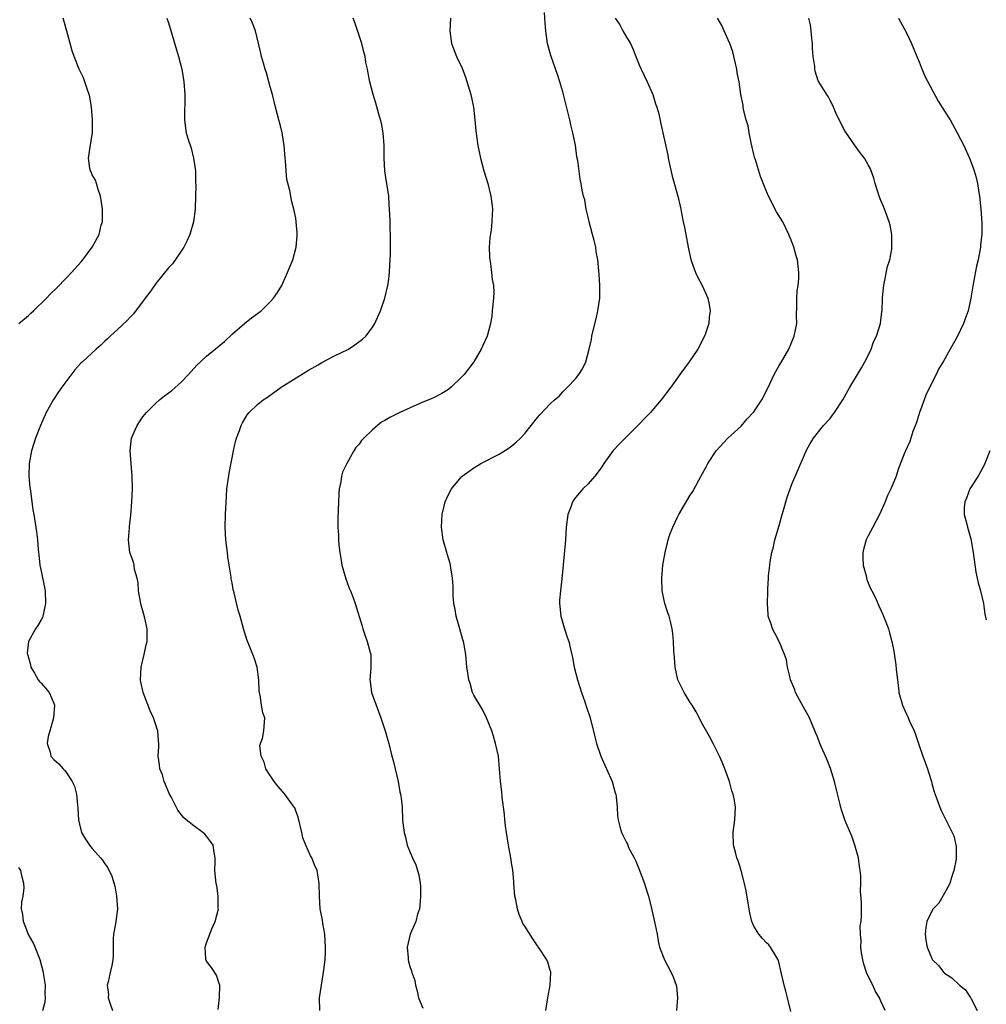
# Model space of a CAD drawing. Units: inches. Extents: x 2508000 to 2511000, y 1500000 to 1503000.
# Drawn here: x 2510224 to 2510376, y 1500266 to 1500421 of the extents above; entities that cross this region are included whole.
import ezdxf

# ---------------------------------------------------------------- set-up
doc = ezdxf.new("R2010")
doc.units = ezdxf.units.IN
doc.header["$MEASUREMENT"] = 0
doc.layers.add('LD25081500_10ft', color=53, linetype='Continuous')

msp = doc.modelspace()

# ---------------------------------------------------------------- linework, layer by layer
at = {"layer": 'LD25081500_10ft'}
for points, elevation in [([(2510223.47, 1500373), (2510225, 1500374.25), (2510225.37, 1500374.63), (2510225.79, 1500375), (2510227.81, 1500377), (2510228.39, 1500377.61), (2510229.42, 1500378.58), (2510231, 1500380.17), (2510231.78, 1500381), (2510233.3, 1500382.7), (2510233.54, 1500383), (2510234.99, 1500385), (2510236.09, 1500387), (2510236.45, 1500388.45), (2510236.61, 1500389), (2510236.65, 1500389.35), (2510236.64, 1500391), (2510236.41, 1500392.41), (2510236.34, 1500393), (2510235.95, 1500394.05), (2510235.68, 1500395), (2510235.56, 1500395.56), (2510235, 1500396.4), (2510234.83, 1500396.83), (2510234.74, 1500397), (2510234.65, 1500397.35), (2510234.42, 1500399), (2510234.71, 1500400.71), (2510235, 1500402.73), (2510235.05, 1500403), (2510235.08, 1500405), (2510234.91, 1500407), (2510234.64, 1500408.64), (2510234.54, 1500409), (2510234.27, 1500409.73), (2510233.88, 1500411), (2510233.63, 1500411.63), (2510232.97, 1500413), (2510232.19, 1500415), (2510231.88, 1500415.88), (2510231.05, 1500418.95), (2510230.44, 1500421)], 7630), ([(2510246.77, 1500421), (2510247, 1500420.26), (2510248.57, 1500415), (2510249.1, 1500413), (2510249.43, 1500411), (2510249.56, 1500409), (2510249.5, 1500405), (2510249.7, 1500403.7), (2510249.77, 1500403), (2510250.08, 1500401.92), (2510250.55, 1500400.55), (2510250.96, 1500399), (2510251.24, 1500397), (2510251.25, 1500395.25), (2510251.29, 1500394.71), (2510251.23, 1500393), (2510251.19, 1500391), (2510250.96, 1500389), (2510250.36, 1500387), (2510249.97, 1500386.03), (2510249.41, 1500385), (2510249, 1500384.36), (2510247.63, 1500382.37), (2510247, 1500381.75), (2510245, 1500379.28), (2510244.79, 1500379), (2510244.09, 1500377.91), (2510243.36, 1500377), (2510241.49, 1500374.51), (2510241, 1500374.01), (2510240.53, 1500373.47), (2510239, 1500372.05), (2510237.84, 1500371), (2510237.42, 1500370.58), (2510237, 1500370.21), (2510236.38, 1500369.62), (2510235.66, 1500369), (2510233.48, 1500367), (2510233.24, 1500366.76), (2510232.29, 1500365.71), (2510230.24, 1500363), (2510229.72, 1500362.28), (2510228.92, 1500361.08), (2510227.77, 1500359), (2510226.91, 1500357), (2510226.12, 1500355), (2510225.45, 1500353), (2510225.1, 1500351), (2510225.08, 1500349), (2510225.23, 1500347.23), (2510225.32, 1500346.68), (2510225.71, 1500343.71), (2510225.84, 1500343), (2510226.26, 1500340.26), (2510226.4, 1500339), (2510226.5, 1500337.5), (2510226.62, 1500336.62), (2510226.79, 1500335), (2510227, 1500334.07), (2510227.51, 1500331.51), (2510227.6, 1500331), (2510227.68, 1500329), (2510227.25, 1500327), (2510227.18, 1500326.82), (2510227, 1500326.45), (2510226.46, 1500325.54), (2510226.08, 1500325), (2510224.98, 1500323), (2510224.81, 1500321.19), (2510224.83, 1500321), (2510224.88, 1500320.88), (2510225.33, 1500319.33), (2510225.38, 1500319), (2510225.93, 1500318.07), (2510226.54, 1500317), (2510226.74, 1500316.74), (2510227, 1500316.47), (2510227.7, 1500315.7), (2510228.26, 1500315), (2510229, 1500313.31), (2510229.11, 1500313), (2510228.94, 1500311), (2510228.52, 1500309.48), (2510228.35, 1500309), (2510228.08, 1500308.08), (2510227.93, 1500307), (2510228.39, 1500305.61), (2510228.52, 1500305), (2510229, 1500304.47), (2510229.77, 1500303.77), (2510230.43, 1500303), (2510230.74, 1500302.74), (2510231, 1500302.4), (2510231.89, 1500301), (2510232.26, 1500300.26), (2510232.54, 1500299), (2510232.72, 1500297.28), (2510232.77, 1500297), (2510232.77, 1500296.77), (2510232.87, 1500295), (2510233, 1500294.32), (2510233.32, 1500293), (2510233.95, 1500291.95), (2510234.59, 1500291), (2510235, 1500290.48), (2510236.34, 1500289), (2510236.63, 1500288.63), (2510237, 1500288.05), (2510237.46, 1500287.46), (2510238.12, 1500286.12), (2510238.56, 1500284.56), (2510238.84, 1500283), (2510238.98, 1500281), (2510238.75, 1500279), (2510238.66, 1500278.66), (2510238.37, 1500277), (2510238.3, 1500276.3), (2510238.29, 1500275), (2510238.31, 1500273.68), (2510238.28, 1500273), (2510238.08, 1500272.08), (2510237.83, 1500271), (2510237.52, 1500269.52), (2510237.37, 1500269), (2510237.56, 1500267.56), (2510237.55, 1500267), (2510237.77, 1500266.23), (2510238.23, 1500265)], 7640), ([(2510254.83, 1500265.17), (2510255.04, 1500267.04), (2510255.06, 1500269), (2510255, 1500269.24), (2510254.57, 1500270.57), (2510253.76, 1500271.76), (2510253, 1500272.76), (2510252.91, 1500272.91), (2510252.89, 1500273), (2510252.9, 1500273.1), (2510252.78, 1500275), (2510253, 1500275.67), (2510253.84, 1500277.84), (2510254.37, 1500279), (2510254.85, 1500281), (2510254.83, 1500281.17), (2510254.83, 1500283), (2510254.59, 1500284.59), (2510254.5, 1500285), (2510254.31, 1500287), (2510254.37, 1500288.37), (2510254.35, 1500289), (2510254.17, 1500289.83), (2510254.04, 1500291), (2510253.61, 1500291.61), (2510253, 1500292.41), (2510252.72, 1500292.72), (2510252.4, 1500293), (2510251, 1500294.03), (2510249.81, 1500295), (2510249.37, 1500295.38), (2510248.49, 1500296.49), (2510247.42, 1500298.58), (2510247.19, 1500299), (2510247, 1500299.4), (2510246.55, 1500300.55), (2510246.35, 1500301), (2510246.05, 1500302.05), (2510245.65, 1500303), (2510245.61, 1500303.61), (2510245.4, 1500305), (2510245.5, 1500306.5), (2510245.5, 1500307), (2510245.43, 1500307.43), (2510245.32, 1500309), (2510245.23, 1500309.23), (2510245, 1500309.92), (2510244.66, 1500311), (2510244.13, 1500312.13), (2510243.04, 1500315), (2510242.66, 1500316.66), (2510242.63, 1500317), (2510242.72, 1500319), (2510243.19, 1500321), (2510243.5, 1500322.5), (2510243.66, 1500323), (2510243.68, 1500323.68), (2510243.68, 1500325), (2510243.29, 1500326.71), (2510243, 1500327.83), (2510242.73, 1500328.73), (2510242.66, 1500329), (2510242.32, 1500331), (2510242.22, 1500332.22), (2510242.07, 1500333), (2510241.68, 1500334.32), (2510241.59, 1500335), (2510241.49, 1500335.49), (2510240.92, 1500337), (2510240.71, 1500339), (2510240.87, 1500340.87), (2510240.9, 1500341.1), (2510241.1, 1500342.9), (2510241.25, 1500345), (2510241.34, 1500347), (2510241.32, 1500349), (2510241, 1500353), (2510241.22, 1500355), (2510241.37, 1500355.37), (2510242.07, 1500357), (2510242.43, 1500357.57), (2510243, 1500358.36), (2510243.53, 1500359), (2510245, 1500360.46), (2510245.62, 1500361), (2510246.38, 1500361.62), (2510247.52, 1500362.48), (2510249, 1500363.79), (2510250.16, 1500365), (2510250.55, 1500365.45), (2510251, 1500365.92), (2510251.5, 1500366.5), (2510252.03, 1500367), (2510253, 1500367.86), (2510255, 1500369.51), (2510255.8, 1500370.2), (2510257, 1500371.31), (2510258.98, 1500373.02), (2510260.08, 1500373.92), (2510261.56, 1500375), (2510263, 1500376.43), (2510263.52, 1500377), (2510264.12, 1500377.88), (2510264.83, 1500379), (2510265, 1500379.33), (2510265.74, 1500381), (2510266.08, 1500381.92), (2510266.54, 1500383), (2510267.09, 1500385), (2510267.22, 1500386.78), (2510267.25, 1500387), (2510267.24, 1500387.24), (2510267.09, 1500389), (2510267, 1500389.56), (2510266.7, 1500391), (2510266.33, 1500392.33), (2510266.22, 1500393), (2510266.1, 1500393.9), (2510265.63, 1500395.63), (2510265.51, 1500397), (2510265.4, 1500398.6), (2510265.34, 1500399), (2510265.19, 1500401), (2510264.87, 1500403), (2510264.49, 1500404.49), (2510264.34, 1500405), (2510263.82, 1500407), (2510263.35, 1500409), (2510263, 1500410.22), (2510262.79, 1500411), (2510262.39, 1500412.39), (2510262.19, 1500413), (2510261.94, 1500413.94), (2510261.61, 1500415), (2510261.52, 1500415.52), (2510260.69, 1500419), (2510260.24, 1500420.24), (2510259.87, 1500421)], 7650), ([(2510270.81, 1500265), (2510270.76, 1500267), (2510271.04, 1500269), (2510271.34, 1500270.66), (2510271.41, 1500271.41), (2510271.62, 1500273), (2510271.7, 1500274.3), (2510271.71, 1500275), (2510271.6, 1500277), (2510271.29, 1500278.71), (2510271.23, 1500279.23), (2510270.86, 1500281), (2510270.72, 1500283), (2510270.71, 1500285), (2510270.38, 1500287), (2510269.94, 1500287.94), (2510269.55, 1500289), (2510269.35, 1500289.35), (2510268.58, 1500291), (2510268.15, 1500292.15), (2510267.98, 1500293), (2510267.41, 1500295.41), (2510267, 1500296.42), (2510266.85, 1500296.85), (2510266.75, 1500297), (2510266.08, 1500297.92), (2510265.32, 1500299), (2510264.25, 1500300.25), (2510263.64, 1500301), (2510263, 1500301.96), (2510262.33, 1500303), (2510262.04, 1500304.04), (2510261.57, 1500305), (2510261.38, 1500306.62), (2510261.47, 1500307), (2510261.79, 1500307.79), (2510262.01, 1500309), (2510262.15, 1500311), (2510261.82, 1500311.82), (2510261.63, 1500313), (2510261.43, 1500314.57), (2510261.31, 1500315), (2510261.27, 1500315.28), (2510261.23, 1500317), (2510260.94, 1500319), (2510260.45, 1500320.45), (2510260.25, 1500321), (2510259.33, 1500323.33), (2510258.84, 1500324.84), (2510258.27, 1500327), (2510257.97, 1500327.97), (2510257.34, 1500330.66), (2510257.18, 1500331.18), (2510257, 1500332.26), (2510256.87, 1500332.87), (2510256.86, 1500333.14), (2510256.56, 1500335), (2510256.32, 1500336.32), (2510256.28, 1500337), (2510256.19, 1500337.81), (2510256.04, 1500339), (2510255.94, 1500341), (2510255.99, 1500343), (2510256.11, 1500345.89), (2510256.2, 1500347), (2510256.4, 1500348.4), (2510256.53, 1500349.47), (2510257.23, 1500353), (2510257.54, 1500354.46), (2510257.71, 1500355), (2510258.17, 1500356.17), (2510258.44, 1500357), (2510258.62, 1500357.38), (2510259.36, 1500358.64), (2510259.67, 1500359), (2510261, 1500360.25), (2510261.88, 1500361), (2510262.56, 1500361.44), (2510264.74, 1500363), (2510268.61, 1500365.39), (2510269, 1500365.65), (2510270.51, 1500366.51), (2510271.12, 1500366.88), (2510273, 1500367.85), (2510275.29, 1500369), (2510276.32, 1500369.68), (2510277.48, 1500370.52), (2510278.01, 1500371), (2510279, 1500372.34), (2510279.45, 1500373), (2510280.36, 1500375), (2510281.03, 1500377), (2510281.49, 1500379), (2510281.57, 1500379.57), (2510281.75, 1500381), (2510281.79, 1500382.21), (2510281.86, 1500383), (2510281.89, 1500383.89), (2510281.91, 1500386.09), (2510281.89, 1500387), (2510281.84, 1500387.84), (2510281.83, 1500389), (2510281.8, 1500390.2), (2510281.72, 1500391.72), (2510281.62, 1500393), (2510281.33, 1500395), (2510281.27, 1500395.27), (2510281.03, 1500397), (2510280.92, 1500399), (2510280.91, 1500401), (2510280.76, 1500403), (2510280.48, 1500404.48), (2510280.35, 1500405), (2510280.08, 1500405.92), (2510279.62, 1500407.62), (2510279.2, 1500409), (2510278.68, 1500411), (2510278.38, 1500412.38), (2510278.27, 1500413), (2510278.05, 1500414.05), (2510277.9, 1500415), (2510277.71, 1500415.71), (2510277.4, 1500417), (2510276.31, 1500420.31), (2510276.05, 1500421)], 7660), ([(2510291.33, 1500421), (2510291.23, 1500419), (2510291.48, 1500417), (2510292.26, 1500415), (2510293.15, 1500413.15), (2510293.71, 1500411.71), (2510294.51, 1500409), (2510294.95, 1500407), (2510295.18, 1500405), (2510295.31, 1500403.31), (2510295.62, 1500401), (2510296.05, 1500399), (2510296.58, 1500397), (2510297.18, 1500395), (2510297.7, 1500393), (2510297.86, 1500391.86), (2510297.94, 1500391), (2510297.87, 1500390.13), (2510297.85, 1500389), (2510297.71, 1500387.71), (2510297.51, 1500386.49), (2510297.42, 1500385), (2510297.49, 1500383.49), (2510297.5, 1500383), (2510297.6, 1500382.4), (2510297.79, 1500381), (2510297.9, 1500379.9), (2510298.08, 1500379), (2510298.13, 1500377.87), (2510298.1, 1500377), (2510297.99, 1500375.99), (2510297.91, 1500375), (2510297.82, 1500374.18), (2510297.62, 1500373), (2510297.1, 1500371), (2510296.44, 1500369.56), (2510296.16, 1500369), (2510294.99, 1500367), (2510293.49, 1500365), (2510293, 1500364.51), (2510291.42, 1500363), (2510291, 1500362.66), (2510289.98, 1500362.02), (2510288.67, 1500361.33), (2510287.94, 1500361), (2510287, 1500360.63), (2510285, 1500359.76), (2510283.39, 1500359), (2510281.78, 1500358.22), (2510281, 1500357.74), (2510280.5, 1500357.5), (2510279.85, 1500357), (2510279, 1500356.24), (2510277.69, 1500355), (2510277.37, 1500354.63), (2510277, 1500354.03), (2510276.47, 1500353.53), (2510276.13, 1500353), (2510275.04, 1500351), (2510275, 1500350.91), (2510274.35, 1500349.65), (2510274.21, 1500349), (2510274.1, 1500348.1), (2510273.85, 1500347), (2510273.78, 1500346.22), (2510273.71, 1500345), (2510273.67, 1500343.67), (2510273.65, 1500342.35), (2510273.65, 1500341), (2510273.74, 1500339.74), (2510273.74, 1500339), (2510273.77, 1500338.23), (2510273.93, 1500337), (2510274.1, 1500336.1), (2510274.27, 1500335), (2510274.89, 1500332.89), (2510275.41, 1500331.41), (2510275.61, 1500331), (2510275.97, 1500330.03), (2510276.33, 1500329), (2510277.44, 1500325.44), (2510277.55, 1500325), (2510277.91, 1500323.91), (2510278.25, 1500323), (2510278.73, 1500321.27), (2510278.8, 1500321), (2510278.8, 1500320.8), (2510278.81, 1500318.81), (2510278.66, 1500317), (2510278.72, 1500316.72), (2510278.94, 1500315), (2510279.64, 1500313), (2510280.03, 1500312.03), (2510280.38, 1500311), (2510281.05, 1500309), (2510281.5, 1500307.5), (2510281.64, 1500307), (2510282.14, 1500305), (2510282.3, 1500304.3), (2510283.11, 1500301), (2510283.38, 1500299.38), (2510283.5, 1500299), (2510283.59, 1500298.41), (2510283.72, 1500297), (2510283.81, 1500295), (2510283.89, 1500294.11), (2510284.03, 1500293), (2510284.24, 1500292.24), (2510284.55, 1500291), (2510285, 1500289.84), (2510285.37, 1500289), (2510285.9, 1500287.9), (2510286.16, 1500287), (2510286.36, 1500286.36), (2510286.57, 1500285), (2510286.62, 1500284.62), (2510286.64, 1500283), (2510286.51, 1500281.49), (2510286.45, 1500281), (2510286.16, 1500280.16), (2510285.9, 1500279), (2510284.98, 1500277), (2510284.55, 1500275), (2510284.68, 1500273.32), (2510284.69, 1500273), (2510284.74, 1500272.74), (2510285, 1500271.79), (2510285.23, 1500271.23), (2510285.28, 1500271), (2510285.73, 1500269.73), (2510285.85, 1500269), (2510286.08, 1500268.08), (2510286.32, 1500267), (2510287, 1500265.37)], 7670), ([(2510306.34, 1500265), (2510306.62, 1500267), (2510307, 1500269), (2510307.1, 1500271), (2510307.09, 1500271.09), (2510307, 1500271.33), (2510306.64, 1500272.64), (2510306.48, 1500273), (2510305.15, 1500275), (2510305, 1500275.18), (2510304.28, 1500276.28), (2510303, 1500278.25), (2510302.72, 1500278.72), (2510302.61, 1500279), (2510302.11, 1500280.11), (2510301.86, 1500281), (2510301.61, 1500282.39), (2510301.46, 1500283), (2510301.3, 1500285), (2510301.3, 1500285.3), (2510301.13, 1500287.13), (2510301, 1500287.9), (2510300.84, 1500289), (2510300.46, 1500291), (2510300.12, 1500293), (2510299.97, 1500294.03), (2510299.87, 1500295), (2510299.83, 1500295.83), (2510299.46, 1500298.54), (2510299.4, 1500299.4), (2510299.21, 1500301), (2510299.06, 1500303), (2510298.86, 1500305), (2510298.43, 1500307), (2510298.12, 1500308.12), (2510297.84, 1500309), (2510297.01, 1500311), (2510296.35, 1500312.35), (2510295, 1500314.58), (2510294.8, 1500315), (2510294.41, 1500316.41), (2510294.2, 1500317), (2510294.08, 1500318.08), (2510293.93, 1500319), (2510293.74, 1500321), (2510293.48, 1500322.52), (2510293.36, 1500323), (2510293.27, 1500323.27), (2510292.81, 1500325), (2510292.24, 1500327), (2510292.06, 1500328.06), (2510291.85, 1500329), (2510291.76, 1500330.24), (2510291.73, 1500331), (2510291.73, 1500331.73), (2510291.67, 1500333), (2510291.4, 1500334.6), (2510291.35, 1500335), (2510291.29, 1500335.29), (2510290.81, 1500336.81), (2510290.74, 1500337), (2510290.16, 1500339), (2510289.92, 1500341), (2510289.98, 1500342.02), (2510290.03, 1500343), (2510290.5, 1500345), (2510291, 1500346.12), (2510291.51, 1500347), (2510293, 1500348.83), (2510293.19, 1500349), (2510295, 1500350.32), (2510296.12, 1500351), (2510299, 1500352.45), (2510300.54, 1500353.46), (2510301, 1500353.79), (2510301.64, 1500354.36), (2510302.32, 1500355), (2510303, 1500355.74), (2510305, 1500358.22), (2510305.36, 1500358.65), (2510307, 1500360.36), (2510307.68, 1500361), (2510308.4, 1500361.6), (2510309, 1500362.27), (2510309.75, 1500363), (2510311, 1500364.33), (2510311.53, 1500365), (2510312.1, 1500365.9), (2510312.6, 1500367), (2510313.14, 1500369), (2510313.5, 1500370.5), (2510313.57, 1500371), (2510313.72, 1500371.72), (2510314.25, 1500373.75), (2510314.51, 1500375), (2510314.79, 1500377), (2510314.83, 1500379), (2510314.73, 1500380.73), (2510314.5, 1500383), (2510314.25, 1500384.25), (2510314.17, 1500385), (2510313.93, 1500386.07), (2510313.66, 1500387), (2510313.15, 1500389), (2510313, 1500389.73), (2510312.68, 1500391), (2510312.43, 1500392.43), (2510312.24, 1500393), (2510312.04, 1500393.96), (2510311.86, 1500395), (2510311.7, 1500395.7), (2510311.36, 1500398.64), (2510311.22, 1500399.22), (2510310.98, 1500401.02), (2510310.57, 1500403), (2510310.25, 1500404.25), (2510310.1, 1500405), (2510309, 1500409.42), (2510308.53, 1500411), (2510308.16, 1500412.16), (2510307.16, 1500415), (2510307, 1500415.52), (2510306.6, 1500417), (2510306.31, 1500419), (2510306.2, 1500420.2), (2510306.11, 1500421.89)], 7680), ([(2510317.24, 1500421), (2510317.96, 1500419.96), (2510318.43, 1500419), (2510319, 1500418.01), (2510319.62, 1500417), (2510320.06, 1500416.06), (2510320.49, 1500415), (2510321, 1500413.68), (2510321.3, 1500413), (2510322.27, 1500411), (2510323.12, 1500409), (2510323.54, 1500407.54), (2510323.76, 1500407), (2510324.06, 1500405.94), (2510324.39, 1500404.39), (2510325.49, 1500399.49), (2510325.56, 1500399), (2510326.16, 1500396.16), (2510327.07, 1500393), (2510327.45, 1500391.45), (2510327.54, 1500391), (2510327.63, 1500390.37), (2510327.91, 1500389), (2510328.12, 1500388.12), (2510328.31, 1500387), (2510328.71, 1500385), (2510328.74, 1500384.74), (2510329.09, 1500383.09), (2510329.22, 1500382.78), (2510329.85, 1500381), (2510330.22, 1500380.22), (2510330.92, 1500379), (2510331.76, 1500377), (2510331.97, 1500375.97), (2510332.13, 1500375), (2510332, 1500374), (2510331.93, 1500373), (2510331.43, 1500371.43), (2510331.27, 1500371), (2510330.22, 1500369), (2510328.85, 1500367), (2510327.4, 1500365), (2510327, 1500364.47), (2510325.97, 1500363), (2510324.45, 1500361), (2510323, 1500359.26), (2510322.77, 1500359), (2510321.89, 1500358.11), (2510321, 1500357.16), (2510318.77, 1500355), (2510317.9, 1500354.1), (2510316.93, 1500353.07), (2510315.45, 1500351), (2510315, 1500350.34), (2510314.05, 1500349), (2510313, 1500347.8), (2510312.16, 1500347), (2510311.6, 1500346.4), (2510311, 1500345.64), (2510310.71, 1500345.29), (2510310.52, 1500345), (2510310.28, 1500344.28), (2510309.79, 1500343), (2510309.54, 1500341), (2510309.39, 1500339), (2510309.06, 1500335.06), (2510308.86, 1500332.86), (2510308.62, 1500331), (2510308.48, 1500329.52), (2510308.46, 1500329), (2510308.5, 1500328.5), (2510308.68, 1500327), (2510309.19, 1500325.19), (2510309.28, 1500325), (2510309.68, 1500323.68), (2510309.94, 1500323), (2510310.19, 1500321.81), (2510310.52, 1500320.52), (2510310.77, 1500319), (2510311.28, 1500317), (2510311.93, 1500315), (2510312.45, 1500313.55), (2510312.71, 1500312.71), (2510313.3, 1500311), (2510314.05, 1500308.05), (2510314.29, 1500307), (2510314.98, 1500304.98), (2510315.58, 1500303.58), (2510315.86, 1500303), (2510316.74, 1500301), (2510317, 1500300.03), (2510317.23, 1500299.23), (2510317.31, 1500299), (2510317.37, 1500298.63), (2510317.54, 1500297), (2510317.61, 1500295.61), (2510317.7, 1500295), (2510317.94, 1500293.94), (2510318.2, 1500293), (2510318.5, 1500292.5), (2510319, 1500291.45), (2510319.16, 1500291.16), (2510319.2, 1500291), (2510319.34, 1500290.66), (2510320.19, 1500289), (2510320.48, 1500288.48), (2510321, 1500287.2), (2510321.82, 1500285), (2510322.08, 1500284.08), (2510322.45, 1500283), (2510322.94, 1500281.06), (2510323.53, 1500278.47), (2510323.8, 1500277), (2510323.96, 1500275.96), (2510324.21, 1500275), (2510325, 1500273), (2510326.02, 1500271), (2510326.32, 1500270.32), (2510326.81, 1500269), (2510326.84, 1500268.84), (2510327.02, 1500267), (2510326.84, 1500265)], 7690), ([(2510344.84, 1500264.84), (2510344.32, 1500267), (2510344.04, 1500268.04), (2510343.76, 1500269), (2510343.27, 1500271.27), (2510343, 1500272.43), (2510342.88, 1500272.88), (2510342.83, 1500273), (2510342.51, 1500273.49), (2510341.63, 1500275), (2510341.35, 1500275.35), (2510341, 1500275.68), (2510340.36, 1500276.36), (2510339.82, 1500277), (2510339, 1500278.28), (2510338.72, 1500279), (2510338.38, 1500280.38), (2510338.13, 1500281.87), (2510337.83, 1500283.83), (2510337.54, 1500285), (2510337.01, 1500287.01), (2510336.55, 1500288.55), (2510336.37, 1500289), (2510336.11, 1500289.89), (2510335.82, 1500291), (2510335.75, 1500293), (2510336.04, 1500295), (2510336.12, 1500297), (2510335.96, 1500298.04), (2510335.75, 1500299), (2510335.55, 1500299.55), (2510335.17, 1500301), (2510334.48, 1500303), (2510334.03, 1500304.03), (2510333.64, 1500305), (2510332.64, 1500307), (2510332.07, 1500308.07), (2510331, 1500309.94), (2510329.97, 1500311.97), (2510329.31, 1500313), (2510329, 1500313.45), (2510328.05, 1500315), (2510327.08, 1500317), (2510326.66, 1500319), (2510326.56, 1500320.56), (2510326.48, 1500321), (2510326.42, 1500321.58), (2510326.37, 1500323), (2510326.26, 1500324.26), (2510326.18, 1500325), (2510325.96, 1500325.96), (2510325.7, 1500327), (2510325.51, 1500327.51), (2510325.03, 1500329), (2510324.59, 1500331), (2510324.53, 1500333), (2510324.73, 1500335), (2510325.08, 1500337), (2510325.47, 1500338.53), (2510325.56, 1500339), (2510325.82, 1500339.82), (2510326.26, 1500341), (2510327, 1500342.59), (2510327.21, 1500343), (2510329, 1500346.01), (2510329.41, 1500346.59), (2510330.36, 1500348.36), (2510331.54, 1500350.46), (2510331.8, 1500351), (2510333.1, 1500353), (2510334.95, 1500355), (2510337, 1500356.89), (2510337.99, 1500358.01), (2510339, 1500359.12), (2510340.25, 1500361), (2510341, 1500362.41), (2510341.55, 1500363.55), (2510342.21, 1500365), (2510343, 1500366.41), (2510343.36, 1500367), (2510344.52, 1500369), (2510345, 1500370.15), (2510345.37, 1500371), (2510345.75, 1500373), (2510345.72, 1500374.28), (2510345.78, 1500375.78), (2510345.76, 1500377), (2510345.85, 1500378.15), (2510345.99, 1500379), (2510346.08, 1500380.08), (2510346.1, 1500381), (2510345.97, 1500382.03), (2510345.87, 1500383), (2510345.67, 1500383.67), (2510345.31, 1500385), (2510345, 1500385.83), (2510344.54, 1500387), (2510343.55, 1500389), (2510342.58, 1500390.58), (2510341.32, 1500393), (2510341, 1500393.74), (2510340.09, 1500396.09), (2510339.27, 1500398.73), (2510339.13, 1500399.13), (2510339, 1500399.59), (2510338.59, 1500401.41), (2510338.26, 1500403), (2510338.1, 1500404.1), (2510337.8, 1500405), (2510337.37, 1500406.63), (2510337.33, 1500407), (2510337.32, 1500407.32), (2510336.99, 1500409), (2510336.7, 1500411), (2510336.42, 1500412.42), (2510336.34, 1500413), (2510336.13, 1500413.87), (2510335.73, 1500415.73), (2510335.25, 1500417), (2510335, 1500417.59), (2510333.94, 1500419.94), (2510333.28, 1500421)], 7700), ([(2510359.65, 1500265), (2510359, 1500266.47), (2510358.79, 1500267), (2510358.11, 1500268.11), (2510357.71, 1500269), (2510357.45, 1500269.45), (2510356.73, 1500271), (2510356.31, 1500272.31), (2510356.13, 1500273), (2510355.94, 1500274.06), (2510355.84, 1500275), (2510355.91, 1500275.91), (2510355.78, 1500277), (2510355.74, 1500278.26), (2510355.89, 1500279), (2510355.95, 1500279.95), (2510355.93, 1500282.07), (2510355.8, 1500283.8), (2510355.83, 1500285), (2510355.81, 1500286.19), (2510355.75, 1500287), (2510355.64, 1500287.64), (2510355.45, 1500289), (2510354.91, 1500291), (2510354.4, 1500292.4), (2510353.54, 1500294.46), (2510353.33, 1500295), (2510353, 1500295.94), (2510352.74, 1500296.74), (2510352.61, 1500297.39), (2510351.94, 1500299.94), (2510351.7, 1500301), (2510351.08, 1500303.08), (2510350.51, 1500304.51), (2510349.4, 1500307), (2510349, 1500308.03), (2510348.7, 1500308.7), (2510348.59, 1500309), (2510347.76, 1500311), (2510347.5, 1500311.5), (2510346.78, 1500312.78), (2510345.59, 1500315), (2510345.44, 1500315.44), (2510344.79, 1500317), (2510344.71, 1500317.29), (2510344.32, 1500319), (2510344.13, 1500320.13), (2510343.85, 1500321), (2510342.98, 1500323), (2510342.34, 1500324.34), (2510341.96, 1500325), (2510341.73, 1500325.73), (2510341.29, 1500327), (2510341.28, 1500327.28), (2510341.15, 1500329), (2510341.2, 1500330.8), (2510341.24, 1500331.24), (2510341.33, 1500333), (2510341.33, 1500333.33), (2510341.53, 1500335), (2510341.57, 1500335.57), (2510341.85, 1500337), (2510342.1, 1500337.9), (2510342.31, 1500339), (2510343, 1500341.26), (2510343.47, 1500343), (2510343.68, 1500343.68), (2510344.26, 1500345.73), (2510345, 1500347.74), (2510347, 1500352.38), (2510347.25, 1500353), (2510347.87, 1500354.13), (2510348.37, 1500355), (2510349.95, 1500357), (2510351, 1500358.1), (2510351.4, 1500358.6), (2510351.68, 1500359), (2510353, 1500361), (2510354.09, 1500363), (2510355, 1500364.46), (2510355.95, 1500366.05), (2510356.49, 1500367), (2510357, 1500367.99), (2510357.47, 1500369), (2510357.85, 1500370.15), (2510358.28, 1500371), (2510358.93, 1500373), (2510359.15, 1500374.85), (2510359.17, 1500375), (2510359.22, 1500377), (2510359.4, 1500378.6), (2510359.43, 1500379), (2510359.56, 1500379.56), (2510360.03, 1500381.97), (2510360.37, 1500383), (2510360.71, 1500384.71), (2510360.73, 1500385), (2510360.71, 1500385.29), (2510360.72, 1500387), (2510360.45, 1500388.45), (2510360.3, 1500389), (2510359.86, 1500390.14), (2510359.57, 1500391), (2510359.41, 1500391.41), (2510359, 1500392.35), (2510358.74, 1500393), (2510358.11, 1500395), (2510357.87, 1500395.87), (2510357.46, 1500397), (2510357.33, 1500397.33), (2510357, 1500397.95), (2510356.41, 1500399), (2510355.79, 1500399.79), (2510354.92, 1500400.92), (2510353.3, 1500403.3), (2510352.44, 1500405), (2510351.98, 1500406.02), (2510351.39, 1500407.39), (2510351, 1500408.08), (2510350.69, 1500408.69), (2510349.89, 1500409.89), (2510349.25, 1500411), (2510349.15, 1500411.15), (2510348.65, 1500412.65), (2510348.61, 1500413), (2510348.6, 1500413.4), (2510348.36, 1500415), (2510348.25, 1500416.25), (2510348.22, 1500417), (2510348.13, 1500417.87), (2510348.05, 1500419), (2510347.95, 1500419.95), (2510347.64, 1500421)], 7710), ([(2510361.75, 1500421), (2510363, 1500418.72), (2510363.78, 1500417), (2510364.15, 1500416.15), (2510364.62, 1500415), (2510365, 1500414.15), (2510365.3, 1500413.3), (2510365.88, 1500411.88), (2510367.98, 1500407.98), (2510369, 1500406.4), (2510369.86, 1500405), (2510370.96, 1500403), (2510372.03, 1500401), (2510372.93, 1500399), (2510373.5, 1500397.5), (2510373.66, 1500397), (2510373.98, 1500395.98), (2510374.19, 1500395), (2510374.4, 1500393.6), (2510374.51, 1500393), (2510374.7, 1500391), (2510374.85, 1500388.85), (2510374.84, 1500387), (2510374.64, 1500385.36), (2510374.63, 1500385), (2510374.28, 1500383), (2510374.04, 1500382.04), (2510373.52, 1500379.52), (2510373.15, 1500377), (2510372.7, 1500375), (2510372.25, 1500373.75), (2510371.95, 1500373), (2510371.01, 1500371), (2510369.87, 1500369), (2510368.79, 1500367), (2510368.09, 1500365.91), (2510367.69, 1500365), (2510367, 1500363.7), (2510366.68, 1500363), (2510366.12, 1500361.88), (2510365.81, 1500361), (2510365.06, 1500359), (2510364.57, 1500357.43), (2510364.02, 1500356.02), (2510363.71, 1500355), (2510363.56, 1500354.44), (2510362.86, 1500353), (2510362.77, 1500352.77), (2510361.78, 1500350.22), (2510361.38, 1500349), (2510361, 1500348.12), (2510360.56, 1500347), (2510360.04, 1500345.96), (2510359.68, 1500345), (2510358.75, 1500343), (2510357.72, 1500341), (2510357, 1500339.65), (2510356.68, 1500339), (2510356.3, 1500337.7), (2510356.13, 1500337), (2510356.13, 1500336.13), (2510356.2, 1500335), (2510356.68, 1500333.32), (2510356.79, 1500332.79), (2510357, 1500332.23), (2510357.37, 1500331.37), (2510357.58, 1500331), (2510358.13, 1500329.87), (2510358.51, 1500329), (2510358.64, 1500328.64), (2510359.27, 1500327.27), (2510359.41, 1500327), (2510360.17, 1500325), (2510360.36, 1500324.36), (2510360.71, 1500323), (2510361, 1500321.51), (2510361.35, 1500319.35), (2510361.39, 1500318.61), (2510361.75, 1500315.75), (2510361.82, 1500315), (2510362.36, 1500313), (2510363, 1500311.58), (2510363.2, 1500311.2), (2510363.51, 1500310.49), (2510364.2, 1500309), (2510364.42, 1500308.42), (2510365, 1500306.66), (2510365.57, 1500305), (2510366.31, 1500303), (2510366.46, 1500302.46), (2510366.93, 1500301), (2510367, 1500300.68), (2510367.37, 1500299.37), (2510367.86, 1500298.14), (2510368.23, 1500297), (2510368.45, 1500296.45), (2510369.19, 1500295), (2510369.35, 1500294.65), (2510370.2, 1500293), (2510370.46, 1500292.46), (2510370.81, 1500290.81), (2510370.82, 1500289), (2510370.81, 1500288.81), (2510370.48, 1500287), (2510370.1, 1500285.9), (2510369.83, 1500285), (2510369, 1500283.47), (2510368.12, 1500281.88), (2510367.22, 1500281), (2510367, 1500280.65), (2510366.22, 1500279), (2510366.07, 1500278.07), (2510365.94, 1500277), (2510366.07, 1500276.07), (2510366.24, 1500275), (2510367, 1500273.17), (2510367.1, 1500273), (2510368.07, 1500272.07), (2510368.88, 1500271), (2510369, 1500270.89), (2510370.15, 1500270.15), (2510371.32, 1500269), (2510372.27, 1500268.27), (2510373, 1500267.14), (2510373.06, 1500267.06), (2510373.17, 1500266.83), (2510374.13, 1500265)], 7720), ([(2510376.11, 1500353), (2510375.35, 1500351), (2510375.24, 1500350.76), (2510375, 1500350.35), (2510374.28, 1500349), (2510372.98, 1500347), (2510372.44, 1500345.56), (2510372.16, 1500345), (2510372.09, 1500344.09), (2510372.1, 1500343), (2510372.51, 1500341.49), (2510372.62, 1500341), (2510373.14, 1500339.14), (2510373.51, 1500337), (2510373.92, 1500333.92), (2510374.13, 1500333), (2510374.26, 1500332.26), (2510374.62, 1500331), (2510375.1, 1500329), (2510375.34, 1500327.34), (2510375.56, 1500326.44)], 7730), ([(2510227.28, 1500265), (2510227.6, 1500266.4), (2510227.66, 1500267), (2510227.62, 1500267.62), (2510227.66, 1500269), (2510227.43, 1500270.57), (2510227.35, 1500271), (2510226.82, 1500273), (2510226.05, 1500275), (2510225.73, 1500275.73), (2510224.99, 1500276.99), (2510224.2, 1500279), (2510224.1, 1500280.1), (2510223.93, 1500281), (2510223.96, 1500282.04), (2510224.15, 1500283), (2510224.3, 1500284.3), (2510224.28, 1500285), (2510224.02, 1500285.98), (2510223.8, 1500287), (2510223.51, 1500287.51)], 7630)]:
    msp.add_lwpolyline(points, dxfattribs=dict(at, elevation=elevation))

doc.saveas('drawing.dxf')
